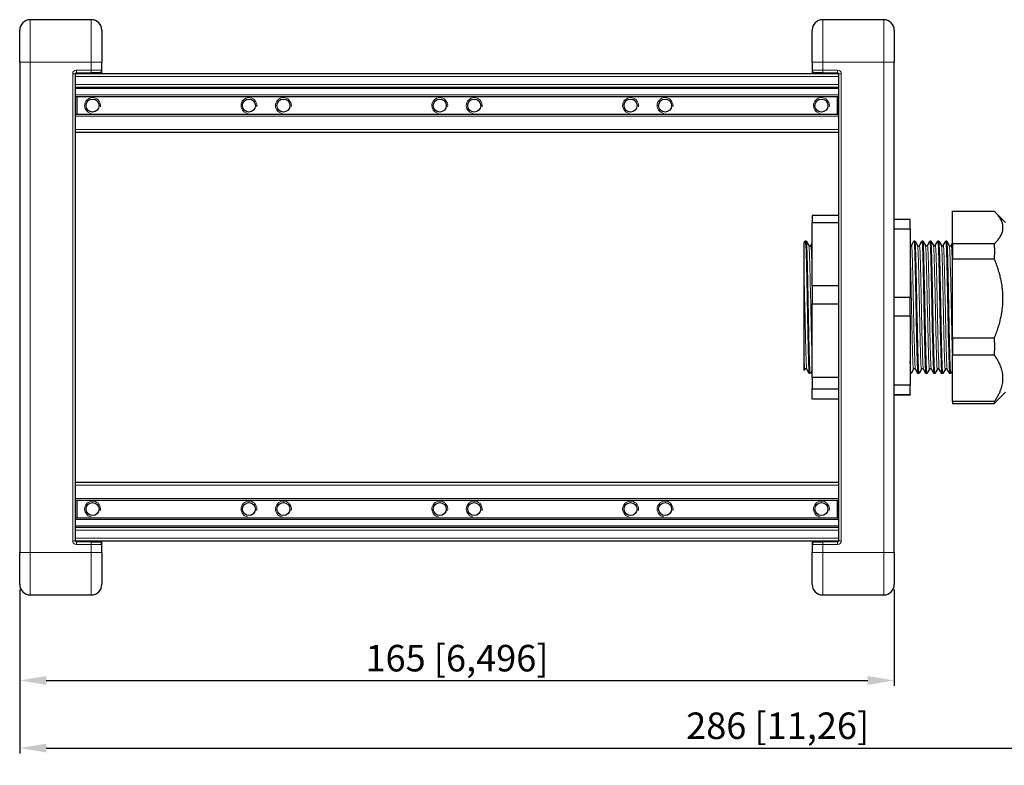
# Model space of a CAD drawing. Units: millimetres. Extents: x 483 to 929, y 160 to 429.
# Drawn here: x 483 to 669, y 288 to 429 of the extents above; entities that cross this region are included whole.
import ezdxf

# ---------------------------------------------------------------- set-up
doc = ezdxf.new("R2010")
doc.units = ezdxf.units.MM
doc.header["$LTSCALE"] = 4
for name, color, linetype, lineweight in [('Dimension', 7, 'Continuous', 15), ('Dimension @ 2', 7, 'Continuous', 15), ('Visible (ISO)', 7, 'Continuous', 25), ('Visible Narrow (ISO)', 7, 'Continuous', 15)]:
    doc.layers.add(name, color=color, linetype=linetype, lineweight=lineweight)
doc.styles.add('titelhoek', font='arial.ttf')
doc.dimstyles.get("Standard").update_dxf_attribs({"dimtxt": 2.5, "dimasz": 2.5, "dimexe": 0.5, "dimexo": 0.5, "dimgap": 0.5, "dimtad": 1, "dimtxsty": 'titelhoek', "dimcen": 0, "dimadec": 0, "dimazin": 2, "dimtfac": 1, "dimtofl": 0, "dimtmove": 0, "dimatfit": 3, "dimfxl": 0, "dimtolj": 1, "dimtzin": 0, "dimarcsym": 0})

# ---------------------------------------------------------------- blocks, each defined once
blk = doc.blocks.new('*D20')
at = {"layer": 'Defpoints', "color": 0, "transparency": 16777216}
for p in [(483, 322.4), (648, 322.4), (648, 304.26)]:
    blk.add_point(p, dxfattribs=at)
at = {"layer": 'Dimension', "color": 0, "lineweight": -2, "transparency": 16777216}
for p, q in [((483, 321.4), (483, 303.26)), ((648, 321.4), (648, 303.26)), ((488, 304.26), (643, 304.26))]:
    blk.add_line(p, q, dxfattribs=at)
at = {"layer": 'Dimension', "color": 0, "transparency": 16777216}
for points in [[(488, 305.1), (488, 303.43), (483, 304.26)], [(643, 305.1), (643, 303.43), (648, 304.26)]]:
    blk.add_solid(points, dxfattribs=at)
at = {"layer": 'Dimension', "color": 0, "transparency": 16777216, "insert": (565.5, 308.47), "char_height": 5, "attachment_point": 5, "style": 'titelhoek'}
blk.add_mtext('\\A1;165 [6,496]', dxfattribs=at)
blk = doc.blocks.new('*D21')
at = {"layer": 'Defpoints', "color": 0, "transparency": 16777216}
for p in [(769, 363.37), (483, 322.4), (769, 291.51)]:
    blk.add_point(p, dxfattribs=at)
at = {"layer": 'Dimension', "color": 0, "lineweight": -2, "transparency": 16777216}
for p, q in [((769, 362.37), (769, 290.51)), ((483, 321.4), (483, 290.51)), ((488, 291.51), (764, 291.51))]:
    blk.add_line(p, q, dxfattribs=at)
at = {"layer": 'Dimension', "color": 0, "transparency": 16777216}
for points in [[(488, 292.34), (488, 290.68), (483, 291.51)], [(764, 292.34), (764, 290.68), (769, 291.51)]]:
    blk.add_solid(points, dxfattribs=at)
at = {"layer": 'Dimension', "color": 0, "transparency": 16777216, "insert": (626, 295.72), "char_height": 5, "attachment_point": 5, "style": 'titelhoek'}
blk.add_mtext('\\A1;286 [11,26]', dxfattribs=at)

msp = doc.modelspace()

# ---------------------------------------------------------------- linework, layer by layer
at = {"layer": 'Visible (ISO)'}
for p, q in [((496.5, 428.9), (485, 428.9)), ((646, 428.9), (634.5, 428.9)), ((483, 420.9), (483, 426.9)), ((498.5, 426.9), (498.5, 420.9)), ((632.5, 420.9), (632.5, 426.9)), ((648, 426.9), (648, 420.9)), ((483, 420.9), (483, 328.4)), ((498.5, 419.4), (498.5, 420.9)), ((632.5, 420.9), (632.5, 419.4)), ((648, 328.4), (648, 420.9)), ((637.5, 418.7), (493.5, 418.7)), ((493.5, 330.6), (493.5, 418.7)), ((493.7, 418.9), (496.5, 418.9)), ((498, 418.9), (496.5, 418.9)), ((498.5, 418.7), (498.5, 419.4)), ((632.5, 419.4), (632.5, 418.7)), ((634.5, 418.9), (633, 418.9)), ((634.5, 418.9), (637.3, 418.9)), ((637.5, 418.7), (637.5, 330.6)), ((493.5, 416.2), (637.5, 416.2)), ((493.5, 414.4), (637.5, 414.4)), ((493.75, 414.4), (493.75, 411)), ((637.25, 411), (637.25, 414.4)), ((637.5, 411), (493.5, 411)), ((493.5, 407.7), (637.5, 407.7)), ((632.5, 391.993), (632.5, 390.668)), ((637.5, 391.993), (632.5, 391.993)), ((659, 392.785), (666.865, 392.785)), ((659, 386.618), (659, 392.785)), ((669, 390.65), (666.912, 392.738)), ((632.5, 390.668), (637.5, 390.668)), ((632.5, 378.729), (632.5, 390.668)), ((651, 391.194), (648, 391.194)), ((651, 389.48), (651, 391.194)), ((648, 389.48), (651, 389.48)), ((651, 389.48), (651, 376.489)), ((631, 386.79), (631.204, 387.143)), ((631, 380.194), (631, 386.79)), ((631.399, 387.15), (631.212, 387.15)), ((631.407, 387.143), (631.876, 386.331)), ((632.235, 386.331), (632.5, 386.79)), ((651.235, 386.331), (651.704, 387.143)), ((651.899, 387.15), (651.712, 387.15)), ((651.907, 387.143), (652.376, 386.331)), ((652.735, 386.331), (653.204, 387.143)), ((653.399, 387.15), (653.212, 387.15)), ((653.407, 387.143), (653.876, 386.331)), ((654.235, 386.331), (654.704, 387.143)), ((654.899, 387.15), (654.712, 387.15)), ((654.907, 387.143), (655.376, 386.331)), ((655.735, 386.331), (656.204, 387.143)), ((656.399, 387.15), (656.212, 387.15)), ((656.407, 387.143), (656.876, 386.331)), ((657.235, 386.331), (657.704, 387.143)), ((657.899, 387.15), (657.712, 387.15)), ((657.907, 387.143), (658.376, 386.331)), ((658.735, 386.331), (659, 386.79)), ((659, 386.618), (659, 383.809)), ((666.865, 386.618), (659, 386.618)), ((659, 383.809), (666.865, 383.809)), ((659, 368.834), (659, 383.809)), ((631, 364.36), (631, 380.194)), ((632.5, 378.729), (632.5, 375.295)), ((637.5, 378.729), (632.5, 378.729)), ((632.5, 375.295), (637.5, 375.295)), ((632.5, 361.386), (632.5, 375.295)), ((651, 376.489), (648, 376.489)), ((651, 373.025), (651, 376.489)), ((648, 373.025), (651, 373.025)), ((651, 373.025), (651, 359.945)), ((659, 368.834), (659, 365.674)), ((666.865, 368.834), (659, 368.834)), ((631, 362.75), (631, 364.36)), ((659, 365.674), (666.865, 365.674)), ((659, 356.866), (659, 365.674)), ((631.126, 362.969), (631, 362.75)), ((631.954, 362.157), (631.485, 362.969)), ((632.5, 362.75), (632.157, 362.157)), ((651.626, 362.969), (651.157, 362.157)), ((652.454, 362.157), (651.985, 362.969)), ((653.126, 362.969), (652.657, 362.157)), ((653.954, 362.157), (653.485, 362.969)), ((654.626, 362.969), (654.157, 362.157)), ((655.454, 362.157), (654.985, 362.969)), ((656.126, 362.969), (655.657, 362.157)), ((656.954, 362.157), (656.485, 362.969)), ((657.626, 362.969), (657.157, 362.157)), ((658.454, 362.157), (657.985, 362.969)), ((659, 362.75), (658.657, 362.157)), ((632.149, 362.15), (631.962, 362.15)), ((632.5, 361.386), (632.5, 359.277)), ((637.5, 361.386), (632.5, 361.386)), ((651.149, 362.15), (651, 362.15)), ((652.649, 362.15), (652.462, 362.15)), ((654.149, 362.15), (653.962, 362.15)), ((655.649, 362.15), (655.462, 362.15)), ((657.149, 362.15), (656.962, 362.15)), ((658.649, 362.15), (658.462, 362.15)), ((632.5, 359.277), (637.5, 359.277)), ((632.5, 357.307), (632.5, 359.277)), ((651, 359.945), (648, 359.945)), ((651, 358.195), (651, 359.945)), ((669, 358.65), (666.912, 356.562)), ((637.5, 357.307), (632.5, 357.307)), ((648, 358.195), (651, 358.195)), ((651, 358.106), (648, 358.106)), ((651, 358.195), (651, 358.106)), ((659, 356.866), (659, 356.515)), ((666.865, 356.866), (659, 356.866)), ((659, 356.515), (666.865, 356.515)), ((637.5, 341.6), (493.5, 341.6)), ((493.5, 338.3), (637.5, 338.3)), ((493.75, 338.3), (493.75, 334.9)), ((637.25, 334.9), (637.25, 338.3)), ((637.5, 334.9), (493.5, 334.9)), ((637.5, 333.1), (493.5, 333.1)), ((493.5, 330.6), (637.5, 330.6)), ((496.5, 330.4), (493.7, 330.4)), ((496.5, 330.4), (498, 330.4)), ((498.5, 329.9), (498.5, 330.6)), ((498.5, 328.4), (498.5, 329.9)), ((632.5, 330.6), (632.5, 329.9)), ((632.5, 329.9), (632.5, 328.4)), ((633, 330.4), (634.5, 330.4)), ((637.3, 330.4), (634.5, 330.4)), ((483, 322.4), (483, 328.4)), ((498.5, 328.4), (498.5, 322.4)), ((632.5, 322.4), (632.5, 328.4)), ((648, 328.4), (648, 322.4)), ((485, 320.4), (496.5, 320.4)), ((634.5, 320.4), (646, 320.4))]:
    msp.add_line(p, q, dxfattribs=at)
for centre in [(496.75, 412.7), (526.25, 412.7), (532.75, 412.7), (562.25, 412.7), (568.75, 412.7), (598.25, 412.7), (604.75, 412.7), (634.25, 412.7), (496.75, 336.6), (526.25, 336.6), (532.75, 336.6), (562.25, 336.6), (568.75, 336.6), (598.25, 336.6), (604.75, 336.6), (634.25, 336.6)]:
    msp.add_circle(centre, 1.23, dxfattribs=at)
for centre, radius, start, end in [((485, 426.9), 2, 90, 180), ((496.5, 426.9), 2, 0, 90), ((634.5, 426.9), 2, 90, 180), ((646, 426.9), 2, 0, 90), ((493.7, 418.7), 0.2, 90, 180), ((498, 419.4), 0.5, 270, 0), ((633, 419.4), 0.5, 180, 270), ((637.3, 418.7), 0.2, 0, 90), ((493.7, 330.6), 0.2, 180, 270), ((498, 329.9), 0.5, 0, 90), ((633, 329.9), 0.5, 90, 180), ((637.3, 330.6), 0.2, 270, 0), ((485, 322.4), 2, 180, 270), ((496.5, 322.4), 2, 270, 0), ((634.5, 322.4), 2, 180, 270), ((646, 322.4), 2, 270, 0)]:
    msp.add_arc(centre, radius, start, end, dxfattribs=at)
for points, weights in [([(666.865, 386.618), (669.988, 389.702), (666.865, 392.785)], [1.02647863353, 1.12822190485, 1.02647863353]), ([(666.865, 383.809), (667.03, 385.213), (666.865, 386.618)], [1.02534263217, 1.0300511769, 1.02534263217]), ([(666.865, 368.834), (669.988, 376.321), (666.865, 383.809)], [1.02647863353, 1.12822190485, 1.02647863353]), ([(666.865, 365.674), (667.03, 367.254), (666.865, 368.834)], [1.02534263217, 1.0300511769, 1.02534263217]), ([(666.865, 356.866), (669.988, 361.27), (666.865, 365.674)], [1.02647863353, 1.12822190485, 1.02647863353]), ([(666.865, 356.515), (667.03, 356.69), (666.865, 356.866)], [1.02534263217, 1.0300511769, 1.02534263217]), ([(666.912, 356.562), (666.889, 356.539), (666.865, 356.515)], [1.02789243865, 1.02719051704, 1.02647863353])]:
    msp.add_rational_spline(points, weights, degree=2, dxfattribs=at)
for points, knots in [([(631.204, 387.14), (631.249, 387.211), (631.294, 386.614), (631.339, 385.416), (631.395, 383.913), (631.452, 381.476), (631.508, 378.676), (631.565, 375.876), (631.621, 372.736), (631.678, 369.992), (631.737, 367.127), (631.796, 364.72), (631.855, 363.383), (631.89, 362.575), (631.926, 362.161), (631.962, 362.158)], [7.9223772, 7.9223772, 7.9223772, 7.9223772, 8.4885018, 8.4885018, 8.4885018, 9.1983464, 9.1983464, 9.1983464, 9.9081162, 9.9081162, 9.9081162, 10.6491466, 10.6491466, 10.6491466, 11.0970375, 11.0970375, 11.0970375, 11.0970375]), ([(632.157, 362.165), (632.134, 362.123), (632.11, 362.257), (632.087, 362.574), (632.03, 363.341), (631.973, 365.17), (631.917, 367.628), (631.86, 370.08), (631.803, 373.138), (631.747, 376.082), (631.69, 379.021), (631.634, 381.822), (631.577, 383.83), (631.521, 385.849), (631.464, 387.048), (631.407, 387.144), (631.404, 387.148), (631.402, 387.15), (631.399, 387.15)], [-17.4132905, -17.4132905, -17.4132905, -17.4132905, -17.1190049, -17.1190049, -17.1190049, -16.4059688, -16.4059688, -16.4059688, -15.6946109, -15.6946109, -15.6946109, -14.9846365, -14.9846365, -14.9846365, -14.2708501, -14.2708501, -14.2708501, -14.2386301, -14.2386301, -14.2386301, -14.2386301]), ([(651.704, 387.141), (651.752, 387.219), (651.801, 386.512), (651.85, 385.123), (651.906, 383.506), (651.963, 380.977), (652.019, 378.131), (652.076, 375.286), (652.133, 372.147), (652.189, 369.453), (652.246, 366.76), (652.302, 364.532), (652.359, 363.294), (652.393, 362.543), (652.427, 362.16), (652.462, 362.157)], [7.9223772, 7.9223772, 7.9223772, 7.9223772, 8.5328819, 8.5328819, 8.5328819, 9.2440371, 9.2440371, 9.2440371, 9.9550084, 9.9550084, 9.9550084, 10.6658005, 10.6658005, 10.6658005, 11.0970375, 11.0970375, 11.0970375, 11.0970375]), ([(652.657, 362.162), (652.616, 362.096), (652.575, 362.585), (652.533, 363.592), (652.477, 364.971), (652.42, 367.311), (652.364, 370.064), (652.307, 372.841), (652.25, 376.014), (652.193, 378.827), (652.136, 381.632), (652.079, 384.056), (652.022, 385.524), (651.981, 386.584), (651.94, 387.139), (651.899, 387.145)], [-17.4132905, -17.4132905, -17.4132905, -17.4132905, -16.8952118, -16.8952118, -16.8952118, -16.1850901, -16.1850901, -16.1850901, -15.4686876, -15.4686876, -15.4686876, -14.7544571, -14.7544571, -14.7544571, -14.2386301, -14.2386301, -14.2386301, -14.2386301]), ([(653.204, 387.143), (653.205, 387.145), (653.206, 387.146), (653.207, 387.147), (653.263, 387.21), (653.32, 386.182), (653.376, 384.303), (653.435, 382.354), (653.493, 379.506), (653.552, 376.471), (653.609, 373.518), (653.666, 370.416), (653.723, 367.903), (653.78, 365.392), (653.837, 363.492), (653.894, 362.654), (653.916, 362.32), (653.939, 362.156), (653.962, 362.158)], [14.2055625, 14.2055625, 14.2055625, 14.2055625, 14.2172308, 14.2172308, 14.2172308, 14.9270425, 14.9270425, 14.9270425, 15.6632134, 15.6632134, 15.6632134, 16.3795906, 16.3795906, 16.3795906, 17.095397, 17.095397, 17.095397, 17.3802228, 17.3802228, 17.3802228, 17.3802228]), ([(654.157, 362.165), (654.126, 362.113), (654.095, 362.367), (654.065, 362.927), (654.008, 363.954), (653.952, 366.001), (653.895, 368.589), (653.839, 371.176), (653.782, 374.281), (653.726, 377.177), (653.669, 380.101), (653.612, 382.786), (653.555, 384.595), (653.503, 386.238), (653.451, 387.144), (653.399, 387.149)], [-23.6964758, -23.6964758, -23.6964758, -23.6964758, -23.3089493, -23.3089493, -23.3089493, -22.5988318, -22.5988318, -22.5988318, -21.889023, -21.889023, -21.889023, -21.1726355, -21.1726355, -21.1726355, -20.5218154, -20.5218154, -20.5218154, -20.5218154]), ([(654.704, 387.139), (654.718, 387.165), (654.732, 387.126), (654.746, 387.019), (654.803, 386.591), (654.86, 385.075), (654.916, 382.829), (654.973, 380.584), (655.03, 377.63), (655.087, 374.662), (655.143, 371.695), (655.2, 368.74), (655.256, 366.493), (655.313, 364.246), (655.37, 362.725), (655.426, 362.287), (655.438, 362.196), (655.45, 362.152), (655.462, 362.154)], [20.4887478, 20.4887478, 20.4887478, 20.4887478, 20.6665474, 20.6665474, 20.6665474, 21.379335, 21.379335, 21.379335, 22.0916859, 22.0916859, 22.0916859, 22.8036186, 22.8036186, 22.8036186, 23.5151516, 23.5151516, 23.5151516, 23.6634081, 23.6634081, 23.6634081, 23.6634081]), ([(655.657, 362.164), (655.636, 362.126), (655.615, 362.229), (655.594, 362.478), (655.538, 363.155), (655.481, 364.905), (655.424, 367.312), (655.367, 369.718), (655.31, 372.761), (655.254, 375.722), (655.197, 378.681), (655.14, 381.533), (655.084, 383.605), (655.027, 385.676), (654.97, 386.95), (654.913, 387.128), (654.909, 387.143), (654.904, 387.15), (654.899, 387.149)], [-29.9796611, -29.9796611, -29.9796611, -29.9796611, -29.7168989, -29.7168989, -29.7168989, -29.0031813, -29.0031813, -29.0031813, -28.2899381, -28.2899381, -28.2899381, -27.5771505, -27.5771505, -27.5771505, -26.8647997, -26.8647997, -26.8647997, -26.8050008, -26.8050008, -26.8050008, -26.8050008]), ([(656.204, 387.135), (656.227, 387.178), (656.251, 387.041), (656.274, 386.722), (656.331, 385.947), (656.388, 384.102), (656.445, 381.625), (656.502, 379.152), (656.559, 376.07), (656.616, 373.112), (656.673, 370.159), (656.73, 367.354), (656.787, 365.363), (656.843, 363.373), (656.9, 362.212), (656.957, 362.153), (656.959, 362.151), (656.96, 362.15), (656.962, 362.15)], [26.7719331, 26.7719331, 26.7719331, 26.7719331, 27.0674625, 27.0674625, 27.0674625, 27.7838501, 27.7838501, 27.7838501, 28.4991145, 28.4991145, 28.4991145, 29.2133337, 29.2133337, 29.2133337, 29.9265841, 29.9265841, 29.9265841, 29.9465934, 29.9465934, 29.9465934, 29.9465934]), ([(657.157, 362.159), (657.149, 362.143), (657.141, 362.151), (657.132, 362.181), (657.076, 362.389), (657.019, 363.686), (656.963, 365.769), (656.906, 367.85), (656.85, 370.699), (656.793, 373.648), (656.737, 376.596), (656.68, 379.619), (656.624, 382.01), (656.565, 384.489), (656.507, 386.263), (656.448, 386.888), (656.432, 387.062), (656.416, 387.147), (656.399, 387.144)], [-36.2628464, -36.2628464, -36.2628464, -36.2628464, -36.1593389, -36.1593389, -36.1593389, -35.4492185, -35.4492185, -35.4492185, -34.7392547, -34.7392547, -34.7392547, -34.029443, -34.029443, -34.029443, -33.2932721, -33.2932721, -33.2932721, -33.0881861, -33.0881861, -33.0881861, -33.0881861]), ([(657.704, 387.135), (657.738, 387.192), (657.773, 386.867), (657.807, 386.165), (657.864, 385.007), (657.921, 382.836), (657.978, 380.165), (658.034, 377.502), (658.091, 374.364), (658.148, 371.492), (658.204, 368.626), (658.261, 366.049), (658.317, 364.366), (658.365, 362.934), (658.414, 362.159), (658.462, 362.152)], [33.0551184, 33.0551184, 33.0551184, 33.0551184, 33.4877979, 33.4877979, 33.4877979, 34.2020284, 34.2020284, 34.2020284, 34.9143941, 34.9143941, 34.9143941, 35.625194, 35.625194, 35.625194, 36.2297787, 36.2297787, 36.2297787, 36.2297787]), ([(658.657, 362.157), (658.601, 362.062), (658.546, 363.023), (658.49, 364.825), (658.433, 366.658), (658.377, 369.345), (658.32, 372.255), (658.264, 375.164), (658.207, 378.271), (658.15, 380.845), (658.094, 383.419), (658.037, 385.439), (657.981, 386.43), (657.954, 386.905), (657.926, 387.142), (657.899, 387.142)], [-42.5460317, -42.5460317, -42.5460317, -42.5460317, -41.8464837, -41.8464837, -41.8464837, -41.1349472, -41.1349472, -41.1349472, -40.4236036, -40.4236036, -40.4236036, -39.7124485, -39.7124485, -39.7124485, -39.3713714, -39.3713714, -39.3713714, -39.3713714]), ([(631.876, 386.331), (631.882, 386.321), (631.891, 386.308), (631.919, 386.279), (631.934, 386.266), (631.968, 386.248), (631.983, 386.242), (632.03, 386.229), (632.066, 386.228), (632.128, 386.24), (632.155, 386.253), (632.195, 386.28), (632.208, 386.295), (632.226, 386.316), (632.231, 386.324), (632.235, 386.331)], [0, 0, 0, 0, 0.018205986, 0.018205986, 0.030555903, 0.030555903, 0.038594515, 0.038594515, 0.053723357, 0.053723357, 0.0678231, 0.0678231, 0.082322272, 0.082322272, 0.094451328, 0.094451328, 0.094451328, 0.094451328]), ([(651, 386.237), (651.032, 386.229), (651.069, 386.228), (651.131, 386.242), (651.157, 386.254), (651.196, 386.282), (651.21, 386.296), (651.226, 386.317), (651.231, 386.325), (651.235, 386.331)], [0, 0, 0, 0, 0.015594418, 0.015594418, 0.029621225, 0.029621225, 0.044166721, 0.044166721, 0.055765324, 0.055765324, 0.055765324, 0.055765324]), ([(652.376, 386.331), (652.382, 386.321), (652.391, 386.308), (652.419, 386.279), (652.434, 386.266), (652.468, 386.248), (652.483, 386.242), (652.53, 386.229), (652.566, 386.228), (652.628, 386.24), (652.655, 386.253), (652.695, 386.28), (652.708, 386.295), (652.726, 386.316), (652.731, 386.324), (652.735, 386.331)], [0, 0, 0, 0, 0.018205986, 0.018205986, 0.030555903, 0.030555903, 0.038594515, 0.038594515, 0.053723357, 0.053723357, 0.0678231, 0.0678231, 0.082322272, 0.082322272, 0.094451328, 0.094451328, 0.094451328, 0.094451328]), ([(653.876, 386.331), (653.882, 386.321), (653.891, 386.308), (653.919, 386.279), (653.934, 386.266), (653.968, 386.248), (653.983, 386.242), (654.03, 386.229), (654.066, 386.228), (654.128, 386.24), (654.155, 386.253), (654.195, 386.28), (654.208, 386.295), (654.226, 386.316), (654.231, 386.324), (654.235, 386.331)], [0, 0, 0, 0, 0.018205986, 0.018205986, 0.030555903, 0.030555903, 0.038594515, 0.038594515, 0.053723357, 0.053723357, 0.0678231, 0.0678231, 0.082322272, 0.082322272, 0.094451328, 0.094451328, 0.094451328, 0.094451328]), ([(655.376, 386.331), (655.382, 386.321), (655.391, 386.308), (655.419, 386.279), (655.434, 386.266), (655.468, 386.248), (655.483, 386.242), (655.53, 386.229), (655.566, 386.228), (655.628, 386.24), (655.655, 386.253), (655.695, 386.28), (655.708, 386.295), (655.726, 386.316), (655.731, 386.324), (655.735, 386.331)], [0, 0, 0, 0, 0.018205986, 0.018205986, 0.030555903, 0.030555903, 0.038594515, 0.038594515, 0.053723357, 0.053723357, 0.0678231, 0.0678231, 0.082322272, 0.082322272, 0.094451328, 0.094451328, 0.094451328, 0.094451328]), ([(656.876, 386.331), (656.882, 386.321), (656.891, 386.308), (656.919, 386.279), (656.934, 386.266), (656.968, 386.248), (656.983, 386.242), (657.03, 386.229), (657.066, 386.228), (657.128, 386.24), (657.155, 386.253), (657.195, 386.28), (657.208, 386.295), (657.226, 386.316), (657.231, 386.324), (657.235, 386.331)], [0, 0, 0, 0, 0.018205986, 0.018205986, 0.030555903, 0.030555903, 0.038594515, 0.038594515, 0.053723357, 0.053723357, 0.0678231, 0.0678231, 0.082322272, 0.082322272, 0.094451328, 0.094451328, 0.094451328, 0.094451328]), ([(658.376, 386.331), (658.382, 386.321), (658.391, 386.308), (658.419, 386.279), (658.434, 386.266), (658.468, 386.248), (658.483, 386.242), (658.53, 386.229), (658.566, 386.228), (658.628, 386.24), (658.655, 386.253), (658.695, 386.28), (658.708, 386.295), (658.726, 386.316), (658.731, 386.324), (658.735, 386.331)], [0, 0, 0, 0, 0.018205986, 0.018205986, 0.030555903, 0.030555903, 0.038594515, 0.038594515, 0.053723357, 0.053723357, 0.0678231, 0.0678231, 0.082322272, 0.082322272, 0.094451328, 0.094451328, 0.094451328, 0.094451328]), ([(631.485, 362.969), (631.479, 362.979), (631.47, 362.992), (631.442, 363.021), (631.427, 363.034), (631.393, 363.052), (631.378, 363.058), (631.331, 363.071), (631.295, 363.072), (631.233, 363.06), (631.206, 363.047), (631.166, 363.02), (631.152, 363.005), (631.135, 362.984), (631.13, 362.976), (631.126, 362.969)], [0, 0, 0, 0, 0.018205986, 0.018205986, 0.030555903, 0.030555903, 0.038594515, 0.038594515, 0.053723357, 0.053723357, 0.0678231, 0.0678231, 0.082322272, 0.082322272, 0.094451328, 0.094451328, 0.094451328, 0.094451328]), ([(651.985, 362.969), (651.979, 362.979), (651.97, 362.992), (651.942, 363.021), (651.927, 363.034), (651.893, 363.052), (651.878, 363.058), (651.831, 363.071), (651.795, 363.072), (651.733, 363.06), (651.706, 363.047), (651.666, 363.02), (651.652, 363.005), (651.635, 362.984), (651.63, 362.976), (651.626, 362.969)], [0, 0, 0, 0, 0.018205986, 0.018205986, 0.030555903, 0.030555903, 0.038594515, 0.038594515, 0.053723357, 0.053723357, 0.0678231, 0.0678231, 0.082322272, 0.082322272, 0.094451328, 0.094451328, 0.094451328, 0.094451328]), ([(653.485, 362.969), (653.479, 362.979), (653.47, 362.992), (653.442, 363.021), (653.427, 363.034), (653.393, 363.052), (653.378, 363.058), (653.331, 363.071), (653.295, 363.072), (653.233, 363.06), (653.206, 363.047), (653.166, 363.02), (653.152, 363.005), (653.135, 362.984), (653.13, 362.976), (653.126, 362.969)], [0, 0, 0, 0, 0.018205986, 0.018205986, 0.030555903, 0.030555903, 0.038594515, 0.038594515, 0.053723357, 0.053723357, 0.0678231, 0.0678231, 0.082322272, 0.082322272, 0.094451328, 0.094451328, 0.094451328, 0.094451328]), ([(654.985, 362.969), (654.979, 362.979), (654.97, 362.992), (654.942, 363.021), (654.927, 363.034), (654.893, 363.052), (654.878, 363.058), (654.831, 363.071), (654.795, 363.072), (654.733, 363.06), (654.706, 363.047), (654.666, 363.02), (654.652, 363.005), (654.635, 362.984), (654.63, 362.976), (654.626, 362.969)], [0, 0, 0, 0, 0.018205986, 0.018205986, 0.030555903, 0.030555903, 0.038594515, 0.038594515, 0.053723357, 0.053723357, 0.0678231, 0.0678231, 0.082322272, 0.082322272, 0.094451328, 0.094451328, 0.094451328, 0.094451328]), ([(656.485, 362.969), (656.479, 362.979), (656.47, 362.992), (656.442, 363.021), (656.427, 363.034), (656.393, 363.052), (656.378, 363.058), (656.331, 363.071), (656.295, 363.072), (656.233, 363.06), (656.206, 363.047), (656.166, 363.02), (656.152, 363.005), (656.135, 362.984), (656.13, 362.976), (656.126, 362.969)], [0, 0, 0, 0, 0.018205986, 0.018205986, 0.030555903, 0.030555903, 0.038594515, 0.038594515, 0.053723357, 0.053723357, 0.0678231, 0.0678231, 0.082322272, 0.082322272, 0.094451328, 0.094451328, 0.094451328, 0.094451328]), ([(657.985, 362.969), (657.979, 362.979), (657.97, 362.992), (657.942, 363.021), (657.927, 363.034), (657.893, 363.052), (657.878, 363.058), (657.831, 363.071), (657.795, 363.072), (657.733, 363.06), (657.706, 363.047), (657.666, 363.02), (657.652, 363.005), (657.635, 362.984), (657.63, 362.976), (657.626, 362.969)], [0, 0, 0, 0, 0.018205986, 0.018205986, 0.030555903, 0.030555903, 0.038594515, 0.038594515, 0.053723357, 0.053723357, 0.0678231, 0.0678231, 0.082322272, 0.082322272, 0.094451328, 0.094451328, 0.094451328, 0.094451328])]:
    msp.add_open_spline(points, degree=3, knots=knots, dxfattribs=at)
msp.add_open_spline([(651.157, 362.158), (651.105, 362.072), (651.052, 362.909), (651, 364.513)], degree=3, dxfattribs=at)
at = {"layer": 'Visible Narrow (ISO)'}
for p, q in [((485, 428.9), (485, 420.9)), ((496.5, 420.9), (496.5, 428.9)), ((634.5, 428.9), (634.5, 420.9)), ((646, 420.9), (646, 428.9)), ((485, 420.9), (483, 420.9)), ((485, 328.4), (485, 420.9)), ((485, 420.9), (496.5, 420.9)), ((498.5, 420.9), (496.5, 420.9)), ((496.5, 420.9), (496.5, 419.4)), ((632.5, 420.9), (634.5, 420.9)), ((634.5, 419.4), (634.5, 420.9)), ((634.5, 420.9), (646, 420.9)), ((646, 420.9), (648, 420.9)), ((646, 420.9), (646, 328.4)), ((493.5, 418.7), (493, 418.7)), ((493, 418.7), (493, 330.6)), ((493.5, 418.2), (637.5, 418.2)), ((493.7, 418.9), (493.7, 419.4)), ((496.5, 419.4), (493.7, 419.4)), ((493.7, 418.7), (493.7, 418.9)), ((496.5, 418.9), (496.5, 419.4)), ((496.5, 419.4), (498.5, 419.4)), ((498, 418.9), (498, 418.7)), ((632.5, 419.4), (634.5, 419.4)), ((633, 418.7), (633, 418.9)), ((634.5, 418.9), (634.5, 419.4)), ((637.3, 419.4), (634.5, 419.4)), ((637.3, 418.9), (637.3, 419.4)), ((637.3, 418.9), (637.3, 418.7)), ((638, 418.7), (637.5, 418.7)), ((638, 330.6), (638, 418.7)), ((637.5, 416.7), (493.5, 416.7)), ((493.5, 415.9), (637.5, 415.9)), ((637.5, 414.7), (493.5, 414.7)), ((493.5, 410.7), (637.5, 410.7)), ((637.5, 408.2), (493.5, 408.2)), ((493.5, 341.1), (637.5, 341.1)), ((637.5, 338.6), (493.5, 338.6)), ((493.5, 334.6), (637.5, 334.6)), ((637.5, 333.4), (493.5, 333.4)), ((493.5, 332.6), (637.5, 332.6)), ((637.5, 331.1), (493.5, 331.1)), ((493, 330.6), (493.5, 330.6)), ((493.7, 330.4), (493.7, 330.6)), ((493.7, 330.4), (493.7, 329.9)), ((493.7, 329.9), (496.5, 329.9)), ((496.5, 330.4), (496.5, 329.9)), ((498.5, 329.9), (496.5, 329.9)), ((496.5, 329.9), (496.5, 328.4)), ((498, 330.6), (498, 330.4)), ((634.5, 329.9), (632.5, 329.9)), ((633, 330.4), (633, 330.6)), ((634.5, 330.4), (634.5, 329.9)), ((634.5, 329.9), (637.3, 329.9)), ((634.5, 328.4), (634.5, 329.9)), ((637.3, 330.6), (637.3, 330.4)), ((637.3, 330.4), (637.3, 329.9)), ((637.5, 330.6), (638, 330.6)), ((485, 328.4), (483, 328.4)), ((485, 328.4), (485, 320.4)), ((496.5, 328.4), (485, 328.4)), ((498.5, 328.4), (496.5, 328.4)), ((496.5, 320.4), (496.5, 328.4)), ((632.5, 328.4), (634.5, 328.4)), ((634.5, 328.4), (634.5, 320.4)), ((646, 328.4), (634.5, 328.4)), ((646, 328.4), (648, 328.4)), ((646, 320.4), (646, 328.4))]:
    msp.add_line(p, q, dxfattribs=at)
for centre, radius, start, end in [((493.7, 418.7), 0.7, 90, 180), ((637.3, 418.7), 0.7, 0, 90), ((496.75, 412.7), 1.5, 350, 260), ((526.25, 412.7), 1.5, 350, 260), ((532.75, 412.7), 1.5, 350, 260), ((562.25, 412.7), 1.5, 350, 260), ((568.75, 412.7), 1.5, 350, 260), ((598.25, 412.7), 1.5, 350, 260), ((604.75, 412.7), 1.5, 350, 260), ((634.25, 412.7), 1.5, 350, 260), ((496.75, 336.6), 1.5, 350, 260), ((526.25, 336.6), 1.5, 350, 260), ((532.75, 336.6), 1.5, 350, 260), ((562.25, 336.6), 1.5, 350, 260), ((568.75, 336.6), 1.5, 350, 260), ((598.25, 336.6), 1.5, 350, 260), ((604.75, 336.6), 1.5, 350, 260), ((634.25, 336.6), 1.5, 350, 260), ((493.7, 330.6), 0.7, 180, 270), ((637.3, 330.6), 0.7, 270, 0)]:
    msp.add_arc(centre, radius, start, end, dxfattribs=at)
for points, knots in [([(632.235, 386.33), (632.288, 386.418), (632.341, 385.605), (632.395, 384.05), (632.43, 383.03), (632.465, 381.698), (632.5, 380.19)], [14.2032673, 14.2032673, 14.2032673, 14.2032673, 14.8750858, 14.8750858, 14.8750858, 15.3152642, 15.3152642, 15.3152642, 15.3152642]), ([(651.235, 386.324), (651.272, 386.384), (651.309, 386.029), (651.346, 385.272), (651.403, 384.095), (651.461, 381.958), (651.519, 379.38), (651.576, 376.802), (651.634, 373.805), (651.691, 371.118), (651.749, 368.432), (651.806, 366.078), (651.864, 364.628), (651.904, 363.615), (651.944, 363.05), (651.985, 362.975)], [7.920082, 7.920082, 7.920082, 7.920082, 8.3858708, 8.3858708, 8.3858708, 9.1096484, 9.1096484, 9.1096484, 9.8332219, 9.8332219, 9.8332219, 10.5565962, 10.5565962, 10.5565962, 11.0616747, 11.0616747, 11.0616747, 11.0616747]), ([(652.735, 386.331), (652.789, 386.422), (652.844, 385.56), (652.899, 383.924), (652.957, 382.212), (653.014, 379.668), (653.072, 376.908), (653.129, 374.148), (653.186, 371.196), (653.244, 368.766), (653.304, 366.229), (653.364, 364.288), (653.424, 363.449), (653.444, 363.166), (653.464, 363.009), (653.485, 362.976)], [14.2032673, 14.2032673, 14.2032673, 14.2032673, 14.8929256, 14.8929256, 14.8929256, 15.6150391, 15.6150391, 15.6150391, 16.3369915, 16.3369915, 16.3369915, 17.0904607, 17.0904607, 17.0904607, 17.34486, 17.34486, 17.34486, 17.34486]), ([(655.735, 386.324), (655.773, 386.386), (655.811, 386.007), (655.849, 385.205), (655.906, 383.996), (655.964, 381.836), (656.021, 379.249), (656.079, 376.663), (656.136, 373.673), (656.194, 371), (656.252, 368.281), (656.311, 365.917), (656.369, 364.499), (656.408, 363.565), (656.446, 363.047), (656.485, 362.976)], [26.7696379, 26.7696379, 26.7696379, 26.7696379, 27.249066, 27.249066, 27.249066, 27.9713734, 27.9713734, 27.9713734, 28.6933524, 28.6933524, 28.6933524, 29.4280182, 29.4280182, 29.4280182, 29.9112306, 29.9112306, 29.9112306, 29.9112306]), ([(657.235, 386.331), (657.235, 386.331), (657.235, 386.332), (657.236, 386.332), (657.293, 386.42), (657.351, 385.447), (657.408, 383.65), (657.466, 381.854), (657.523, 379.252), (657.581, 376.472), (657.64, 373.611), (657.699, 370.591), (657.758, 368.179), (657.816, 365.821), (657.874, 364.067), (657.932, 363.346), (657.949, 363.126), (657.967, 363.004), (657.985, 362.975)], [33.0528232, 33.0528232, 33.0528232, 33.0528232, 33.0570332, 33.0570332, 33.0570332, 33.7801265, 33.7801265, 33.7801265, 34.5024982, 34.5024982, 34.5024982, 35.2456866, 35.2456866, 35.2456866, 35.972612, 35.972612, 35.972612, 36.1944159, 36.1944159, 36.1944159, 36.1944159]), ([(658.735, 386.323), (658.757, 386.365), (658.78, 386.247), (658.803, 385.965), (658.861, 385.261), (658.918, 383.534), (658.976, 381.204), (658.984, 380.878), (658.992, 380.541), (659, 380.194)], [39.3360085, 39.3360085, 39.3360085, 39.3360085, 39.6245566, 39.6245566, 39.6245566, 40.3468529, 40.3468529, 40.3468529, 40.4480054, 40.4480054, 40.4480054, 40.4480054]), ([(631.876, 386.331), (631.933, 386.231), (631.99, 385.099), (632.047, 383.199), (632.105, 381.264), (632.163, 378.549), (632.221, 375.722), (632.279, 372.896), (632.337, 369.985), (632.395, 367.703), (632.43, 366.324), (632.465, 365.182), (632.5, 364.367)], [14.273993, 14.273993, 14.273993, 14.273993, 14.9889733, 14.9889733, 14.9889733, 15.7175773, 15.7175773, 15.7175773, 16.4458821, 16.4458821, 16.4458821, 16.8860605, 16.8860605, 16.8860605, 16.8860605]), ([(651, 384.596), (651.058, 383.114), (651.115, 380.733), (651.173, 378.032), (651.231, 375.332), (651.288, 372.336), (651.346, 369.773), (651.403, 367.21), (651.461, 365.103), (651.519, 363.962), (651.554, 363.249), (651.59, 362.917), (651.626, 362.976)], [8.5084801, 8.5084801, 8.5084801, 8.5084801, 9.2326805, 9.2326805, 9.2326805, 9.9566671, 9.9566671, 9.9566671, 10.6804448, 10.6804448, 10.6804448, 11.1324003, 11.1324003, 11.1324003, 11.1324003]), ([(652.376, 386.331), (652.378, 386.328), (652.38, 386.324), (652.382, 386.319), (652.439, 386.156), (652.497, 384.937), (652.554, 382.956), (652.612, 380.976), (652.669, 378.252), (652.727, 375.444), (652.784, 372.636), (652.842, 369.769), (652.899, 367.537), (652.957, 365.304), (653.014, 363.725), (653.072, 363.182), (653.09, 363.009), (653.108, 362.942), (653.126, 362.975)], [14.273993, 14.273993, 14.273993, 14.273993, 14.2963676, 14.2963676, 14.2963676, 15.0189928, 15.0189928, 15.0189928, 15.7414426, 15.7414426, 15.7414426, 16.4637219, 16.4637219, 16.4637219, 17.1858354, 17.1858354, 17.1858354, 17.4155856, 17.4155856, 17.4155856, 17.4155856]), ([(653.876, 386.323), (653.9, 386.285), (653.923, 386.086), (653.946, 385.724), (654.004, 384.819), (654.061, 382.9), (654.119, 380.439), (654.177, 377.979), (654.235, 375), (654.293, 372.23), (654.351, 369.463), (654.408, 366.929), (654.466, 365.248), (654.52, 363.694), (654.573, 362.882), (654.626, 362.97)], [20.5571783, 20.5571783, 20.5571783, 20.5571783, 20.8472905, 20.8472905, 20.8472905, 21.5744892, 21.5744892, 21.5744892, 22.3011442, 22.3011442, 22.3011442, 23.0272757, 23.0272757, 23.0272757, 23.6987709, 23.6987709, 23.6987709, 23.6987709]), ([(654.235, 386.324), (654.254, 386.36), (654.273, 386.282), (654.293, 386.085), (654.351, 385.499), (654.408, 383.869), (654.466, 381.594), (654.524, 379.32), (654.582, 376.421), (654.639, 373.605), (654.697, 370.791), (654.755, 368.086), (654.812, 366.147), (654.87, 364.22), (654.927, 363.069), (654.985, 362.969)], [20.4864526, 20.4864526, 20.4864526, 20.4864526, 20.7303479, 20.7303479, 20.7303479, 21.4564794, 21.4564794, 21.4564794, 22.1821075, 22.1821075, 22.1821075, 22.9072521, 22.9072521, 22.9072521, 23.6280453, 23.6280453, 23.6280453, 23.6280453]), ([(655.376, 386.326), (655.419, 386.247), (655.461, 385.616), (655.504, 384.495), (655.561, 382.977), (655.619, 380.573), (655.676, 377.864), (655.734, 375.157), (655.791, 372.171), (655.849, 369.629), (655.906, 367.087), (655.964, 365.012), (656.021, 363.905), (656.056, 363.231), (656.091, 362.919), (656.126, 362.977)], [26.8403636, 26.8403636, 26.8403636, 26.8403636, 27.3741859, 27.3741859, 27.3741859, 28.0972074, 28.0972074, 28.0972074, 28.8198623, 28.8198623, 28.8198623, 29.5421698, 29.5421698, 29.5421698, 29.9819562, 29.9819562, 29.9819562, 29.9819562]), ([(656.876, 386.33), (656.881, 386.323), (656.885, 386.309), (656.89, 386.29), (656.947, 386.033), (657.005, 384.716), (657.063, 382.66), (657.12, 380.606), (657.178, 377.833), (657.236, 375.014), (657.293, 372.198), (657.351, 369.362), (657.408, 367.193), (657.466, 365.026), (657.523, 363.543), (657.581, 363.105), (657.596, 362.988), (657.611, 362.946), (657.626, 362.975)], [33.1235489, 33.1235489, 33.1235489, 33.1235489, 33.1791698, 33.1791698, 33.1791698, 33.9039378, 33.9039378, 33.9039378, 34.6278295, 34.6278295, 34.6278295, 35.3509228, 35.3509228, 35.3509228, 36.0732946, 36.0732946, 36.0732946, 36.2651415, 36.2651415, 36.2651415, 36.2651415]), ([(658.376, 386.321), (658.404, 386.275), (658.431, 386.007), (658.458, 385.517), (658.516, 384.478), (658.573, 382.451), (658.631, 379.93), (658.689, 377.421), (658.746, 374.445), (658.803, 371.722), (658.861, 368.998), (658.918, 366.551), (658.976, 364.973), (658.984, 364.752), (658.992, 364.547), (659, 364.36)], [39.4067342, 39.4067342, 39.4067342, 39.4067342, 39.7483459, 39.7483459, 39.7483459, 40.4734239, 40.4734239, 40.4734239, 41.1953529, 41.1953529, 41.1953529, 41.9176493, 41.9176493, 41.9176493, 42.0188017, 42.0188017, 42.0188017, 42.0188017]), ([(631, 380.194), (631.057, 377.717), (631.115, 374.75), (631.172, 372.01), (631.23, 369.27), (631.287, 366.781), (631.345, 365.144), (631.391, 363.817), (631.438, 363.059), (631.485, 362.972)], [9.0320789, 9.0320789, 9.0320789, 9.0320789, 9.7540976, 9.7540976, 9.7540976, 10.4760366, 10.4760366, 10.4760366, 11.0616747, 11.0616747, 11.0616747, 11.0616747])]:
    msp.add_open_spline(points, degree=3, knots=knots, dxfattribs=at)
msp.add_open_spline([(631, 364.36), (631.042, 363.382), (631.084, 362.907), (631.126, 362.974)], degree=3, dxfattribs=at)

# ---------------------------------------------------------------- dimensions: what is measured, and where the dimension line sits
at = {"layer": 'Dimension @ 2'}
for base, p2, picture, middle in [((769, 291.511), (769, 363.371), '*D21', (626, 295.715)), ((648, 304.264), (648, 322.4), '*D20', (565.5, 308.468))]:
    dim = msp.add_linear_dim(base=base, p1=(483, 322.4), p2=p2, dimstyle='Standard', override={"dimscale": 2, "dimtix": 0, "dimtofl": 0, "dimtmove": 0, "dimatfit": 3}, dxfattribs=at)
    dim.commit()
    dim.dimension.update_dxf_attribs({"geometry": picture, "text_midpoint": middle})

doc.saveas('drawing.dxf')
